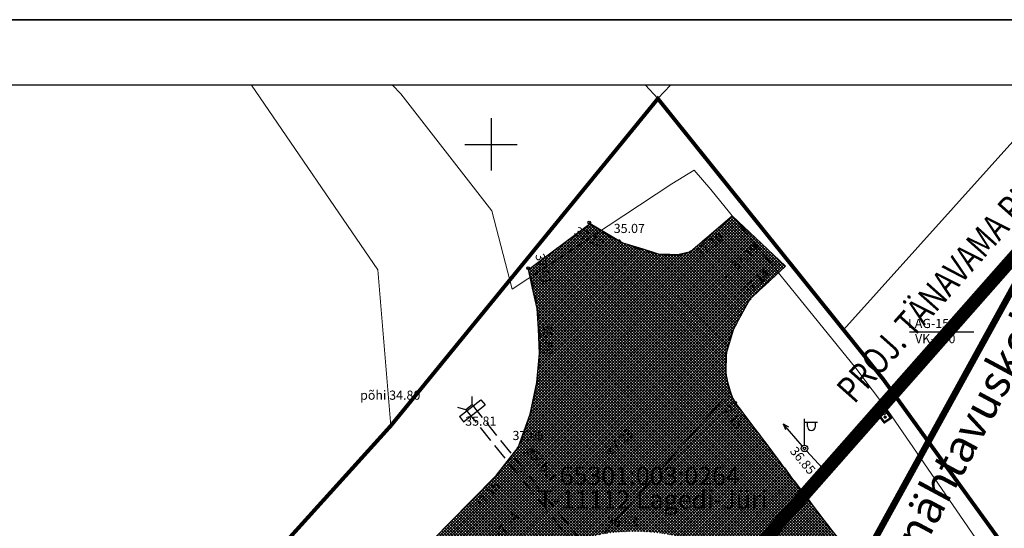
# Model space of a CAD drawing. Units: metres. Extents: x 52520 to 552933, y 84377 to 6585160.
# Drawn here: x 552464 to 552539, y 6585121 to 6585160 of the extents above; entities that cross this region are included whole.
import ezdxf
from ezdxf.enums import TextEntityAlignment as Align

# ---------------------------------------------------------------- set-up
doc = ezdxf.new("R2010")
doc.units = ezdxf.units.M
doc.header["$LTSCALE"] = 0.5
doc.header["$PDMODE"] = 32
doc.header["$PDSIZE"] = 0.1
for name, pattern in [('ASFBET', [2.5, 1.5, -1]), ('GE_T11S1_EP$0$DASHDOT', [1, 0.5, -0.25, 0, -0.25]), ('GE_T11S1_EP$0$DASHED', [6, 4, -2]), ('KATASTRIPIIR', [0.02, 0.01, 0.01]), ('RAJATISP', [0.02, 0.01, 0.01]), ('TRUUP', [3.5, 2.5, -1])]:
    doc.linetypes.add(name, pattern=pattern)
for name, color, linetype in [('EHITISED', 7, 'Continuous'), ('GE_T11S1_EP$0$K-T_tänavamaa', 1, 'GE_T11S1_EP$0$DASHED'), ('katpiir', 18, 'Continuous'), ('KORGPIK', 7, 'Continuous'), ('KORGUS', 7, 'Continuous'), ('Level 26', 7, 'Continuous'), ('MPOHULIIN', 1, 'Continuous'), ('NÄHTAVUS', 6, 'Continuous'), ('OLOLTEEKATE', 252, 'Continuous'), ('PIIR', 18, 'Continuous'), ('POST', 7, 'Continuous'), ('PUNKT', 7, 'Continuous'), ('PUNKTID', 7, 'Continuous'), ('RAAM+ESPLAN', 7, 'Continuous'), ('RAJATIS', 7, 'Continuous'), ('SITRASS', 102, 'Continuous'), ('TEE', 7, 'Continuous'), ('TRUUP', 7, 'Continuous'), ('VORK', 7, 'Continuous'), ('VORMISTUS', 7, 'Continuous')]:
    doc.layers.add(name, color=color, linetype=linetype)
doc.layers.add('PIIRANG_PLAN', color=230, linetype='PLUSTEINE', lineweight=20)
doc.styles.add('ITALIC', font='italic.shx')
doc.styles.add('romanc', font='romanc.shx')
doc.styles.add('romans', font='romans.shx')
doc.styles.get("Standard").update_dxf_attribs({"font": 'txt.shx', "height": 2.5})
doc.linetypes.add('-S-', pattern='A,10,-1.5,["S",romans,S=1.4,R=0,X=-0.7,Y=-0.7],-1.5,10,-3', length=26)
doc.linetypes.add('PLUSTEINE', pattern='A,2.5,-1.5,["+",romanc,S=1.6,R=0,X=-0.8,Y=-0.8],-1.5,7.5', length=13)
doc.linetypes.add('SIDEKANAL', pattern='A,7,-1.2,["S1",romans,S=1,R=0,X=-1,Y=-0.5],-1', length=9.2)
pattern_1 = [(45, (0, 0), (-0.1122532015134, 0.1122532015134), []), (135, (0, 0), (-0.1122532015134, -0.1122532015134), [])]

# ---------------------------------------------------------------- blocks, each defined once
blk = doc.blocks.new('PUPOST')
at = {"color": 0, "linetype": 'Continuous'}
blk.add_circle((0, 0), 0.5, dxfattribs=at)
blk = doc.blocks.new('MPSUUN')
at = {"color": 0, "linetype": 'Continuous'}
for p, q in [((0.5, 0), (5, 0)), ((5, 0), (4.1, 0.3)), ((5, 0), (4.1, -0.3))]:
    blk.add_line(p, q, dxfattribs=at)
blk = doc.blocks.new('VAPOST')
at = {"color": 0, "linetype": 'Continuous'}
for p, q in [((0, 0.5), (0, 4.5)), ((0, 4), (2, 4)), ((0.45, 3.36), (0.45, 4)), ((1.68, 3.36), (1.68, 4))]:
    blk.add_line(p, q, dxfattribs=at)
blk.add_arc((1.07, 3.36), 0.613, 180, 0, dxfattribs=at)
blk = doc.blocks.new('VKORIS')
at = {"color": 0, "linetype": 'Continuous'}
for p, q in [((0, 4), (0, -4)), ((-4, 0), (4, 0))]:
    blk.add_line(p, q, dxfattribs=at)
blk = doc.blocks.new('SIKAPP')
at = {"layer": 'Level 26', "color": 222, "linetype": 'Continuous', "lineweight": 53, "true_color": 0xd02090}
blk.add_lwpolyline([(-0.051, 0.582), (0.538, -0.226), (0.053, -0.58), (-0.536, 0.228), (-0.051, 0.582)], close=True, dxfattribs=at)
for points in [[(-0.099, 0.138, -1), (-0.135, 0.187, -1), (-0.135, 0.187, -1)], [(0.137, -0.185, -1), (0.101, -0.136, -1), (0.101, -0.136, -1)], [(0.122, -0.165, -1), (0.116, -0.157, -1), (0.116, -0.157, -1)]]:
    blk.add_lwpolyline(points, format="xyb", close=True, dxfattribs=at)
for centre, radius in [((-0.117, 0.163), 0.03), ((-0.117, 0.163), 0.005), ((0.119, -0.161), 0.03)]:
    blk.add_circle(centre, radius, dxfattribs=at)

msp = doc.modelspace()

# ---------------------------------------------------------------- hatches: boundary and pattern name
at = {"layer": 'OLOLTEEKATE'}
h = msp.add_hatch(dxfattribs=at)
h.set_pattern_fill('ANSI37', color=256, scale=0.05, style=0)
h.set_pattern_definition(pattern_1)
h.paths.add_polyline_path([(552200.33948, 6584888.23923), (552210.29082, 6584891.04979), (552221.73432, 6584894.58854), (552234.08812, 6584898.55799), (552242.98087, 6584901.41535), (552247.73792, 6584903.35922), (552259.3957, 6584908.14434), (552268.96778, 6584912.074), (552271.05349, 6584912.92946), (552285.84625, 6584918.99677), (552304.53503, 6584929.81076), (552322.2409, 6584941.99314), (552332.391, 6584949.321), (552342.37991, 6584956.53048), (552351.4185, 6584964.547), (552360.44625, 6584972.57617), (552376.672, 6584989.014), (552392.89775, 6585005.45183), (552407.12193, 6585021.37077), (552407.60857, 6585023.19305), (552407.24686, 6585025.04418), (552414.57828, 6585033.23755), (552416.19338, 6585032.82969), (552417.02117, 6585032.92923), (552417.83141, 6585033.12046), (552419.25489, 6585033.90411), (552423.0775, 6585038.155), (552426.95239, 6585042.45188), (552433.2765, 6585049.385), (552439.73682, 6585056.46455), (552444.61641, 6585061.60861), (552449.56483, 6585066.82521), (552459.73648, 6585078.67356), (552469.90813, 6585090.52191), (552470.4506, 6585093.82051), (552477.61825, 6585102.13339), (552480.46681, 6585102.06989), (552485.5419, 6585108.42944), (552490.55462, 6585114.71084), (552495.5145, 6585119.74), (552498.45754, 6585122.71109), (552500.412, 6585124.691), (552501.24062, 6585125.75911), (552502.06923, 6585126.82721), (552502.99121, 6585129.37977), (552503.49627, 6585131.77788), (552503.70672, 6585134.0077), (552503.62254, 6585135.90095), (552503.53836, 6585137.45763), (552503.15957, 6585139.0143), (552502.86224, 6585140.43668), (552507.59346, 6585143.963), (552510.07406, 6585142.4715), (552511.61925, 6585142.00142), (552512.79769, 6585141.62276), (552513.30274, 6585141.58069), (552514.5654, 6585141.58069), (552515.26367, 6585141.81228), (552518.46674, 6585144.53445), (552522.53419, 6585140.68251), (552519.81511, 6585138.15243), (552518.88801, 6585136.49472), (552518.524, 6585135.799), (552518.00665, 6585133.99851), (552517.97402, 6585132.53015), (552518.05562, 6585132.00807), (552518.29652, 6585131.12638), (552508.67637, 6585120.22975), (552508.55143, 6585120.21075), (552506.17797, 6585119.62661), (552502.69685, 6585117.94232), (552499.00042, 6585114.00616), (552495.2373, 6585109.99549), (552487.5295, 6585101.3855), (552482.64198, 6585095.92589), (552479.755, 6585092.701), (552470.4945, 6585082.491), (552457.25664, 6585067.44294), (552453.51528, 6585063.05689), (552448.63464, 6585057.63244), (552443.754, 6585052.208), (552437.6175, 6585045.148), (552434.50249, 6585041.5642), (552431.481, 6585038.088), (552417.67298, 6585023.26731), (552411.5845, 6585016.60394), (552405.10438, 6585009.77693), (552398.98789, 6585003.21187), (552397.461, 6585001.573), (552388.978, 6584992.6965), (552372.466, 6584975.6495), (552364.36054, 6584967.41455), (552345.81646, 6584951.78545), (552336.15455, 6584944.49992), (552329.76391, 6584939.6856), (552325.88685, 6584936.76756), (552305.49513, 6584923.09811), (552292.78356, 6584915.52067), (552280.65825, 6584908.93595), (552272.57927, 6584905.94061), (552265.14241, 6584902.99094), (552249.62656, 6584897.04594), (552231.09346, 6584889.77005), (552218.28966, 6584885.59549), (552212.11286, 6584883.63274), (552207.43329, 6584882.09322), (552204.64926, 6584881.20503), (552202.71202, 6584880.59913)])
h = msp.add_hatch(dxfattribs=at)
h.set_pattern_fill('ANSI37', color=256, scale=0.05, style=0)
h.set_pattern_definition(pattern_1)
h.paths.add_polyline_path([(552508.67637, 6585120.22975), (552518.29652, 6585131.12638), (552518.38776, 6585130.90618), (552518.48511, 6585130.6293), (552518.6124, 6585130.37487), (552518.70225, 6585130.18031), (552518.97931, 6585129.84357), (552519.26385, 6585129.46193), (552520.00516, 6585128.48163), (552521.25332, 6585126.84169), (552522.75397, 6585124.83789), (552523.8023, 6585123.47658), (552525.77488, 6585120.86038), (552529.02668, 6585116.80369), (552529.90917, 6585115.76243), (552533.04793, 6585111.94842), (552534.64061, 6585110.00491), (552536.26832, 6585108.02654), (552537.07483, 6585107.05934), (552538.60149, 6585105.19573), (552540.24387, 6585103.22615), (552541.69479, 6585101.4467), (552542.87755, 6585099.92325), (552544.32313, 6585098.07145), (552545.87386, 6585096.11459), (552548.14769, 6585093.18369), (552550.51471, 6585090.19724), (552555.07629, 6585084.34111), (552559.91592, 6585078.15794), (552566.87214, 6585069.28176), (552571.39219, 6585063.51641), (552573.39062, 6585060.9699), (552576.33062, 6585057.64641), (552579.50402, 6585054.01753), (552581.23821, 6585052.04122), (552584.3415, 6585048.48385), (552587.06132, 6585044.8205), (552590.63948, 6585039.82469), (552593.59021, 6585035.82627), (552595.74075, 6585032.92741), (552598.64519, 6585028.81529), (552602.30639, 6585024.23316), (552603.84616, 6585022.24985), (552606.00182, 6585019.51425), (552609.29896, 6585015.35792), (552611.22528, 6585012.84049), (552612.63298, 6585010.84136), (552613.32448, 6585010.00222), (552614.41113, 6585008.52138), (552616.10011, 6585006.21151), (552617.40675, 6585004.67317), (552619.01769, 6585002.7234), (552619.85895, 6585001.73958), (552625.31167, 6584995.21733), (552628.17606, 6584991.75214), (552632.70473, 6584986.3677), (552634.17254, 6584984.6284), (552637.52535, 6584980.34867), (552640.1799, 6584976.89929), (552642.44199, 6584974.05969), (552646.441, 6584968.98306), (552649.56224, 6584965.02939), (552651.57736, 6584962.44498), (552654.44075, 6584958.87754), (552658.4442, 6584953.86433), (552660.66687, 6584951.04138), (552663.80464, 6584947.11839), (552666.93901, 6584943.20581), (552671.68269, 6584937.24143), (552675.22223, 6584932.82419), (552682.86093, 6584923.36103), (552686.91345, 6584918.29891), (552689.60118, 6584914.65159), (552691.15724, 6584912.61588), (552692.62842, 6584910.58016), (552694.07131, 6584908.65754), (552696.33466, 6584905.63224), (552691.92112, 6584903.37034), (552689.63242, 6584906.21973), (552687.7606, 6584908.56324), (552685.90255, 6584910.9529), (552684.8442, 6584912.33255), (552684.31809, 6584913.00853), (552683.96029, 6584913.40006), (552683.68654, 6584913.67364), (552683.42522, 6584913.90681), (552683.1048, 6584914.16484), (552683.05192, 6584914.20214), (552682.74711, 6584914.43089), (552682.53325, 6584914.5669), (552682.40688, 6584914.64462), (552682.17955, 6584914.78019), (552669.4357, 6584927.94811), (552669.00513, 6584930.19399), (552668.486, 6584932.59), (552664.29288, 6584937.81275), (552658.00711, 6584945.63529), (552654.10023, 6584950.5546), (552651.79425, 6584953.39921), (552645.53468, 6584961.21037), (552641.07024, 6584966.73387), (552635.73381, 6584973.34679), (552629.86384, 6584980.73623), (552627.58011, 6584983.46503), (552625.74319, 6584985.7473), (552623.31051, 6584988.72418), (552622.26794, 6584990.06377), (552621.72183, 6584990.60953), (552620.23244, 6584992.59411), (552617.30331, 6584996.01752), (552616.2269, 6584997.38971), (552614.65934, 6584999.38053), (552613.87557, 6585000.32699), (552613.02647, 6585001.33872), (552612.34067, 6585002.12201), (552608.84632, 6585006.69112), (552608.11046, 6585007.59704), (552606.58788, 6585009.54746), (552605.31446, 6585011.16588), (552602.69514, 6585014.50611), (552601.56529, 6585015.96231), (552599.32883, 6585018.87773), (552597.80795, 6585020.83106), (552596.35946, 6585022.64058), (552595.09756, 6585024.23796), (552593.44868, 6585026.30614), (552591.1278, 6585029.22261), (552589.84213, 6585030.85921), (552588.34992, 6585032.74814), (552586.0382, 6585035.67026), (552584.14232, 6585038.01738), (552582.13325, 6585040.56246), (552578.89928, 6585044.61639), (552576.00289, 6585048.28399), (552572.05315, 6585053.23799), (552570.4914, 6585055.2106), (552568.81575, 6585057.27257), (552565.12449, 6585061.8863), (552561.95648, 6585065.82115), (552560.41785, 6585067.77642), (552558.08142, 6585070.66187), (552555.66116, 6585073.69565), (552554.92328, 6585074.6259), (552553.36807, 6585076.57719), (552552.42586, 6585077.70031), (552551.09673, 6585079.46592), (552549.90524, 6585081.00516), (552548.39248, 6585082.98936), (552547.29709, 6585084.39009), (552546.15459, 6585085.89676), (552543.35758, 6585089.49087), (552539.99061, 6585093.92196), (552537.12952, 6585097.63225), (552532.83526, 6585102.63018), (552528.55188, 6585107.57818), (552524.89709, 6585111.87608), (552520.426, 6585117.061), (552519.64481, 6585117.6585), (552519.00458, 6585118.06981), (552518.59302, 6585118.31659), (552517.89791, 6585118.70048), (552517.48635, 6585118.90156), (552516.80039, 6585119.22147), (552516.3065, 6585119.41341), (552515.63884, 6585119.6602), (552515.1358, 6585119.81558), (552514.43156, 6585119.98924), (552513.73646, 6585120.13549), (552513.1964, 6585120.2313), (552512.70347, 6585120.29848), (552512.11531, 6585120.37125), (552511.45433, 6585120.38804), (552510.68693, 6585120.39364), (552510.21079, 6585120.37125), (552509.95312, 6585120.36565), (552509.67305, 6585120.34326), (552509.4658, 6585120.32087), (552508.95606, 6585120.27049)])

# ---------------------------------------------------------------- linework, layer by layer
at = {"layer": 'EHITISED', "linetype": 'ASFBET'}
for p, q in [((552498.5367, 6585130.0771), (552498.55703, 6585130.70972)), ((552498.5367, 6585130.0771), (552498.0693, 6585129.7009)), ((552498.0693, 6585129.7009), (552497.44666, 6585129.886))]:
    msp.add_line(p, q, dxfattribs=at)
at = {"layer": 'GE_T11S1_EP$0$K-T_tänavamaa', "linetype": 'GE_T11S1_EP$0$DASHDOT', "ltscale": 20, "const_width": 1}
msp.add_lwpolyline([(552511.15854, 6585108.68721), (552551.63832, 6585154.53817)], dxfattribs=at)
at = {"layer": 'katpiir', "linetype": 'Continuous', "lineweight": 0, "flags": 128}
msp.add_lwpolyline([(552543.83216, 6585154.53817), (552526.97, 6585135.83), (552530.02, 6585132.04), (552565.85, 6585082.59), (552590.9, 6585102.38), (552603.7, 6585086.18), (552578.29, 6585066.1), (552613.28, 6585022), (552624.38, 6585006.13), (552658.12, 6584963.98), (552723.21, 6584886.02), (552732.82297, 6584876.97861)], dxfattribs=at)
at = {"layer": 'NÄHTAVUS', "const_width": 0.5}
msp.add_lwpolyline([(552410.42635, 6585017.98188), (552527.47433, 6585116.35993), (552548.51296, 6585154.53817)], dxfattribs=at)
at = {"layer": 'OLOLTEEKATE'}
for points in [[(552495.5145, 6585119.74), (552498.45754, 6585122.71109), (552500.412, 6585124.691), (552501.24062, 6585125.75911), (552502.06923, 6585126.82721), (552502.99121, 6585129.37977), (552503.49627, 6585131.77788), (552503.70672, 6585134.0077), (552503.62254, 6585135.90095), (552503.53836, 6585137.45763), (552503.15957, 6585139.0143), (552502.86224, 6585140.43668), (552507.59346, 6585143.963), (552510.07406, 6585142.4715), (552511.61925, 6585142.00142), (552512.79769, 6585141.62276), (552513.30274, 6585141.58069), (552514.5654, 6585141.58069), (552515.26367, 6585141.81228), (552518.46674, 6585144.53445), (552522.53419, 6585140.68251), (552519.81511, 6585138.15243), (552518.88801, 6585136.49472), (552518.524, 6585135.799), (552518.00665, 6585133.99851), (552517.97402, 6585132.53015), (552518.05562, 6585132.00807), (552518.29652, 6585131.12638), (552508.67637, 6585120.22975)], [(552508.67637, 6585120.22975), (552518.29652, 6585131.12638), (552518.38776, 6585130.90618), (552518.48511, 6585130.6293), (552518.6124, 6585130.37487), (552518.70225, 6585130.18031), (552518.97931, 6585129.84357), (552519.26385, 6585129.46193), (552520.00516, 6585128.48163), (552521.25332, 6585126.84169), (552522.75397, 6585124.83789), (552523.8023, 6585123.47658), (552525.77488, 6585120.86038), (552529.02668, 6585116.80369), (552529.90917, 6585115.76243), (552533.04793, 6585111.94842), (552534.64061, 6585110.00491), (552536.26832, 6585108.02654), (552537.07483, 6585107.05934), (552538.60149, 6585105.19573), (552540.24387, 6585103.22615)]]:
    msp.add_lwpolyline(points, dxfattribs=at)
at = {"layer": 'PIIR', "linetype": 'KATASTRIPIIR', "lineweight": 0, "flags": 128}
for points in [[(552481.64124, 6585154.53817), (552491.32, 6585140.41), (552492.31, 6585128.47), (552383.1, 6585007.81), (552343.82, 6585044.29), (552445.96, 6585146.89), (552437.59758, 6585154.53817)], [(552513.74097, 6585154.53817), (552512.77, 6585153.5), (552511.81192, 6585154.53817)]]:
    msp.add_lwpolyline(points, dxfattribs=at)
at = {"layer": 'PIIR', "linetype": 'KATASTRIPIIR', "lineweight": 0, "const_width": 0.3, "flags": 128}
msp.add_lwpolyline([(552736.30345, 6584849.20435), (552711.3, 6584872.63), (552644.72, 6584951.03), (552621.86, 6584966.18), (552505.75, 6585113.17), (552394.76, 6584990.13), (552329.63, 6584932.22), (552291.49, 6584907.18), (552255.81, 6584891.96), (552221.83, 6584880.12), (552115.05, 6584847.87), (552111.57, 6584867.68), (552215.19, 6584899.2), (552248.53, 6584910.79), (552280.53, 6584924.15), (552328.55, 6584954.55), (552383.1, 6585007.81), (552492.31, 6585128.47), (552512.77, 6585153.5), (552530.02, 6585132.04), (552572.69, 6585073.15), (552613.28, 6585022), (552624.38, 6585006.13), (552658.12, 6584963.98), (552723.21, 6584886.02), (552736.30345, 6584873.70508)], dxfattribs=at)
at = {"layer": 'PUNKT', "linetype": 'Continuous'}
for centre in [(552507.515, 6585144.025), (552502.832, 6585140.532), (552518.682, 6585130.238), (552509.034, 6585126.429), (552523.99, 6585126.751)]:
    msp.add_circle(centre, 0.1, dxfattribs=at)
at = {"layer": 'PUNKTID'}
for p in [(552509.82085, 6585142.66255), (552515.26367, 6585141.81228), (552518.02343, 6585139.87762), (552519.81511, 6585138.15243), (552503.79079, 6585135.33633), (552502.06923, 6585126.82721), (552498.38609, 6585122.38367)]:
    msp.add_point(p, dxfattribs=at)
at = {"layer": 'RAAM+ESPLAN'}
for points in [[(552933.13301, 6584489.7712), (552933.13301, 6585159.53817), (551883.13301, 6585159.53817), (551883.13301, 6584489.7712), (552933.13301, 6584489.7712)], [(552033.13301, 6585159.53817), (552778.56919, 6585159.53817)], [(552928.13301, 6584494.7712), (552928.13301, 6585154.53817), (551908.13301, 6585154.53817), (551908.13301, 6584494.7712), (552928.13301, 6584494.7712)]]:
    msp.add_lwpolyline(points, dxfattribs=at)
at = {"layer": 'RAJATIS', "linetype": 'RAJATISP', "ltscale": 0.5}
for p, q in [((552497.589, 6585129.185), (552499.223, 6585130.47)), ((552497.89808, 6585128.79197), (552499.53208, 6585130.07697)), ((552499.223, 6585130.47), (552499.53208, 6585130.07697)), ((552497.589, 6585129.185), (552497.89808, 6585128.79197))]:
    msp.add_line(p, q, dxfattribs=at)
at = {"layer": 'SITRASS', "color": 7, "linetype": 'SIDEKANAL', "ltscale": 1.5}
msp.add_line((552532.04694, 6585135.6658), (552536.94801, 6585135.6658), dxfattribs=at)
at = {"layer": 'SITRASS', "linetype": '-S-', "lineweight": 13, "flags": 128}
for points in [[(552492.45847, 6585154.53817), (552493.09, 6585153.866), (552500.047, 6585144.91), (552501.603, 6585138.94), (552513.849, 6585146.995), (552515.54304, 6585148.0309), (552516.832, 6585146.546), (552527.934, 6585132.885), (552530.43357, 6585129.57975)], [(552530.061, 6585129.301), (552530.061, 6585129.301), (552530.43357, 6585129.57975), (552535.60512, 6585122.0452), (552542.41, 6585112.131), (552548.657, 6585103.414), (552554.923, 6585095.645), (552563.41211, 6585084.5105), (552565.13847, 6585078.79415), (552569.64, 6585072.708), (552572.809, 6585069.031), (552577.47, 6585062.413), (552582.45613, 6585055.9189), (552588.51386, 6585052.92499), (552593.67275, 6585046.61119), (552600.55021, 6585037.92847), (552607.101, 6585029.409), (552613.89, 6585020.622), (552620.96492, 6585010.87882), (552624.34524, 6585006.07902), (552633.78373, 6584994.28062), (552641.10296, 6584985.1058), (552648.232, 6584976.124), (552654.799, 6584967.435), (552661.448, 6584959.279), (552667.083, 6584952.548), (552673.409, 6584943.563), (552676.54728, 6584938.87986), (552675.931, 6584937.994), (552666.354, 6584927.673), (552666.453, 6584926.954), (552666.763, 6584926.186), (552666.976, 6584924.834), (552662.312, 6584918.446), (552658.426, 6584910.975), (552651.612, 6584903.004), (552644.438, 6584895.531), (552638.154, 6584888.896), (552632.326, 6584881.884), (552625.751, 6584874.246), (552617.875, 6584866.581), (552609.532, 6584858.087), (552601.837, 6584849.157), (552594.437, 6584840.841), (552580.971, 6584825.629), (552572.185, 6584816.744), (552564.738, 6584808.246), (552557.688, 6584800.415), (552549.25, 6584791.463), (552542.507, 6584783.58), (552536.307, 6584776.766), (552528.567, 6584768.771), (552520.896, 6584760.735), (552513.732, 6584752.81), (552506.695, 6584744.698), (552499.823, 6584736.668), (552494.628, 6584728.579), (552492.641, 6584721.065), (552492.436, 6584717.346), (552493.265, 6584712.198), (552493.83, 6584710.201), (552494.34, 6584704.05), (552497.031, 6584687.655), (552499.646, 6584675.842), (552501.639, 6584666.14), (552503.768, 6584656.46), (552505.614, 6584646.082), (552508.001, 6584634.077), (552510.08, 6584622.661), (552512.216, 6584610.602), (552514.051, 6584600.149), (552516.534, 6584587.048), (552518.511, 6584575.916), (552520.484, 6584564.663), (552522.599, 6584553.293), (552524.749, 6584540.814), (552527.067, 6584528.258), (552529.37, 6584516.411), (552531.104, 6584505.39), (552533.3046, 6584494.7712)]]:
    msp.add_lwpolyline(points, dxfattribs=at)
at = {"layer": 'TEE', "linetype": 'ASFBET'}
for p, q in [((552515.26367, 6585141.81228), (552518.43782, 6585144.50988)), ((552512.942, 6585141.613), (552514.30591, 6585141.58134)), ((552514.30591, 6585141.58134), (552515.26367, 6585141.81228)), ((552519.81511, 6585138.15243), (552522.53419, 6585140.68251)), ((552518.524, 6585135.799), (552519.81511, 6585138.15243)), ((552518.682, 6585130.238), (552526.332, 6585120.138)), ((552502.06923, 6585126.82721), (552500.412, 6585124.691)), ((552500.412, 6585124.691), (552490.617, 6585114.789))]:
    msp.add_line(p, q, dxfattribs=at)
for centre, radius, start, end in [((552514.85995, 6585153.23975), 11.78388, 231.4421585, 260.6328636), ((552484.53952, 6585134.67648), 19.20682, 335.8786214, 17.7501423), ((552524.24272, 6585133.17874), 6.29043, 155.3831892, 207.8717284)]:
    msp.add_arc(centre, radius, start, end, dxfattribs=at)
at = {"layer": 'TRUUP', "linetype": 'TRUUP'}
for p, q in [((552498.5367, 6585130.0771), (552508.7467, 6585117.3921)), ((552498.0693, 6585129.7009), (552508.2793, 6585117.0159))]:
    msp.add_line(p, q, dxfattribs=at)
at = {"layer": 'VORMISTUS'}
msp.add_line((552502.40903, 6585126.4138), (552503.58783, 6585126.57519), dxfattribs=at)

# ---------------------------------------------------------------- block references
at = {"layer": 'MPOHULIIN', "linetype": 'TRUUP'}
for xscale, yscale, zscale, rotation in [(0.500000000220725, 0.500000000220725, 0.500000000220725, 130.9330676384509), (0.5000000006931965, 0.5000000006931965, 0.5000000006931965, 312.7175898115737)]:
    msp.add_blockref('MPSUUN', (552523.99, 6585126.751), dxfattribs=dict(at, xscale=xscale, yscale=yscale, zscale=zscale, rotation=rotation))
at = {"layer": 'POST', "linetype": 'RAJATISP', "lineweight": 13}
msp.add_blockref('SIKAPP', (552530.06, 6585129.3), dxfattribs=at)
at = {"layer": 'POST', "xscale": 0.5, "yscale": 0.5, "zscale": 0.5}
for name in ['VAPOST', 'PUPOST']:
    msp.add_blockref(name, (552523.99, 6585126.751), dxfattribs=at)
at = {"layer": 'VORK', "xscale": 0.5, "yscale": 0.5, "zscale": 0.5}
msp.add_blockref('VKORIS', (552500, 6585150), dxfattribs=at)

# ---------------------------------------------------------------- texts
at = {"layer": 'KORGPIK', "linetype": 'Continuous', "style": 'ITALIC'}
for s, rotation, p in [('  37.10', 331.6783383, (552506.24988, 6585143.95472)), ('  37.01', 284.0244883, (552503.9454, 6585142.13708)), ('  37.15', 306.3604156, (552517.67526, 6585130.83058)), ('  37.23', 41.5212944, (552508.37555, 6585126.46006)), ('  36.85', 309.6433285, (552523.10496, 6585127.29138))]:
    msp.add_text(s, height=0.7, rotation=rotation, dxfattribs=at).set_placement(p, align=Align.TOP_LEFT)
msp.add_text('  35.81', height=0.7, dxfattribs=at).set_placement((552497.589, 6585129.185), align=Align.TOP_LEFT)
at = {"layer": 'KORGUS', "style": 'ITALIC'}
for s, p in [('35.07', (552509.38943, 6585143.22279)), ('37.06', (552501.63781, 6585127.38746)), ('36.63', (552508.86512, 6585120.78234))]:
    msp.add_text(s, height=0.7, dxfattribs=at).set_placement(p)
for s, rotation, p in [('37.10', 37.6749215, (552515.98929, 6585141.30098)), ('37.19', 41.8002352, (552518.77265, 6585140.35342)), ('37.14', 42.7462151, (552519.6469, 6585138.41338)), ('36.89', 271.2548999, (552503.96162, 6585136.26503)), ('37.15', 50.7020372, (552499.2359, 6585122.01755)), ('37.24', 50.7020372, (552500.69203, 6585119.70584))]:
    msp.add_text(s, height=0.7, rotation=rotation, dxfattribs=at).set_placement(p)
at = {"layer": 'NÄHTAVUS', "style": 'romans'}
msp.add_text('nähtavuskolmnurk', height=2.5, rotation=61.807727, dxfattribs=at).set_placement((552533.01608, 6585118.90166))
at = {"layer": 'PIIR', "style": 'romans'}
msp.add_text('65301:003:0264', height=1.4, dxfattribs=at).set_placement((552505.25268, 6585123.94902))
at = {"layer": 'PIIR', "insert": (552503.5651, 6585123.53366), "char_height": 1.4, "width": 25.9826434, "attachment_point": 1, "style": 'romans'}
msp.add_mtext('T-11112 Lagedi-Jüri', dxfattribs=at)
at = {"layer": 'PIIRANG_PLAN', "color": 7, "linetype": 'Continuous', "width": 0.8}
msp.add_text('PROJ. TÄNAVAMA PIIR', height=2.016, rotation=48.3183884, dxfattribs=at).set_placement((552527.8075, 6585130.09082, 64.68))
at = {"layer": 'SITRASS', "color": 7, "lineweight": 0, "style": 'romans'}
for s, p in [('LAG-153', (552531.92052, 6585136.30549)), ('VK-600', (552532.46052, 6585135.14549))]:
    msp.add_text(s, height=0.7, dxfattribs=at).set_placement(p, align=Align.MIDDLE_LEFT)
at = {"layer": 'VORMISTUS', "linetype": 'ASFBET'}
msp.add_text('  põhi 34.80', height=0.7, dxfattribs=at).set_placement((552489.54183, 6585131.17065), align=Align.TOP_LEFT)
at = {"layer": 'VORMISTUS'}
msp.add_text('o50bet', height=0.7, rotation=309.8218498, dxfattribs=at).set_placement((552502.59404, 6585126.55882))

doc.saveas('drawing.dxf')
